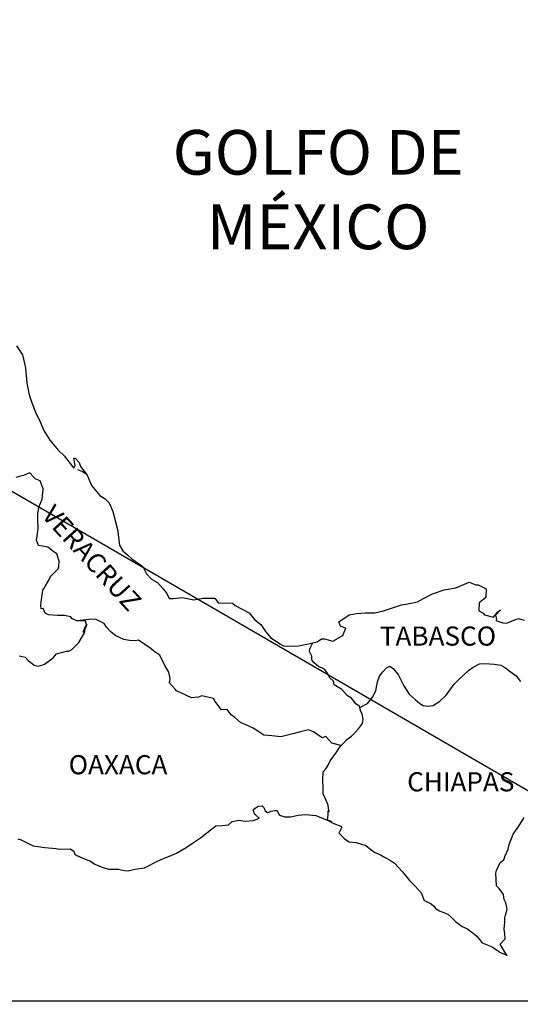
# Model space of a CAD drawing. Units: millimetres. Extents: x 790617 to 795762, y 2768396 to 2770200.
# Drawn here: x 795535 to 795598, y 2769830 to 2769953 of the extents above; entities that cross this region are included whole.
import ezdxf

# ---------------------------------------------------------------- set-up
doc = ezdxf.new("R2010")
doc.units = ezdxf.units.MM
doc.header["$LTSCALE"] = 40
doc.layers.add('Lomo', color=7, linetype='Continuous')
doc.styles.add('ROMANS', font='ROMANS', dxfattribs={"height": 0.2})
picture_1 = doc.add_image_def('image2.jpg', size_in_pixel=(1022, 614))

msp = doc.modelspace()

# ---------------------------------------------------------------- linework, layer by layer
at = {"layer": 'Lomo'}
msp.add_line((795432.34, 2769953.08, -2.32), (795644.13, 2769830.14), dxfattribs=at)
at = {"layer": 'Lomo', "color": 5, "linetype": 'Continuous'}
for p, q in [((795542.39, 2769896.72, -2.32), (795543.03, 2769896.47, -2.32)), ((795543.03, 2769896.47, -2.32), (795543.56, 2769896.12, -2.32)), ((795564.4, 2769853.98, -2.32), (795564.64, 2769854.27, -2.32)), ((795564.49, 2769853.73, -2.32), (795564.4, 2769853.98, -2.32)), ((795564.64, 2769854.27, -2.32), (795565.03, 2769854.52, -2.32)), ((795565.03, 2769854.52, -2.32), (795565.52, 2769854.57, -2.32)), ((795565.03, 2769854.52, -2.32), (795565.03, 2769854.52, -2.32)), ((795565.52, 2769854.57, -2.32), (795565.52, 2769854.57, -2.32)), ((795565.52, 2769854.57, -2.32), (795565.71, 2769854.37, -2.32)), ((795565.71, 2769854.37, -2.32), (795565.76, 2769854.27, -2.32)), ((795565.76, 2769854.27, -2.32), (795565.87, 2769853.93, -2.32)), ((795566.65, 2769853.88, -2.32), (795567.09, 2769853.98, -2.32)), ((795567.09, 2769853.98, -2.32), (795567.38, 2769853.98, -2.32)), ((795567.38, 2769853.98, -2.32), (795567.58, 2769853.53, -2.32)), ((795561.75, 2769852.59, -2.32), (795562.58, 2769852.79, -2.32)), ((795562.58, 2769852.79, -2.32), (795563.37, 2769852.65, -2.32)), ((795563.37, 2769852.65, -2.32), (795564.44, 2769852.74, -2.32)), ((795564.44, 2769852.74, -2.32), (795565.13, 2769853.04, -2.32)), ((795564.54, 2769853.53, -2.32), (795564.49, 2769853.73, -2.32)), ((795564.68, 2769853.43, -2.32), (795564.54, 2769853.53, -2.32)), ((795565.13, 2769853.04, -2.32), (795564.68, 2769853.43, -2.32)), ((795565.87, 2769853.93, -2.32), (795566.2, 2769853.74, -2.32)), ((795566.2, 2769853.74, -2.32), (795566.35, 2769853.78, -2.32)), ((795566.35, 2769853.78, -2.32), (795566.65, 2769853.88, -2.32)), ((795567.58, 2769853.53, -2.32), (795567.68, 2769853.39, -2.32)), ((795567.68, 2769853.39, -2.32), (795568.37, 2769853.19, -2.32)), ((795568.37, 2769853.19, -2.32), (795569.05, 2769853.19, -2.32)), ((795569.05, 2769853.19, -2.32), (795570.03, 2769853.39, -2.32)), ((795570.03, 2769853.39, -2.32), (795570.96, 2769853.49, -2.32)), ((795570.96, 2769853.49, -2.32), (795572.23, 2769853.34, -2.32)), ((795572.23, 2769853.34, -2.32), (795572.43, 2769853.29, -2.32)), ((795572.43, 2769853.29, -2.32), (795573.88, 2769852.69, -2.32)), ((795557.78, 2769850.56, -2.32), (795559.15, 2769851.65, -2.32)), ((795559.15, 2769851.65, -2.32), (795559.69, 2769852.05, -2.32)), ((795559.69, 2769852.05, -2.32), (795560.53, 2769852.1, -2.32)), ((795560.53, 2769852.1, -2.32), (795561.31, 2769852.2, -2.32)), ((795561.31, 2769852.2, -2.32), (795561.75, 2769852.59, -2.32)), ((795573.88, 2769852.69, -2.32), (795574.49, 2769852.36, -2.32)), ((795574.49, 2769852.36, -2.32), (795575.37, 2769852.02, -2.32)), ((795575.47, 2769851.91, -2.32), (795575.17, 2769851.22, -2.32)), ((795575.37, 2769852.02, -2.32), (795575.47, 2769851.91, -2.32)), ((795534.9, 2769850.44, -2.32), (795535.35, 2769850.29, -2.32)), ((795535.35, 2769850.29, -2.32), (795535.93, 2769850, -2.32)), ((795556.9, 2769849.97, -2.32), (795557.78, 2769850.56, -2.32)), ((795575.17, 2769851.22, -2.32), (795575.13, 2769851.18, -2.32)), ((795575.13, 2769851.18, -2.32), (795575.81, 2769850.44, -2.32)), ((795575.81, 2769850.44, -2.32), (795576.4, 2769850.04, -2.32)), ((795535.93, 2769850, -2.32), (795536.82, 2769849.56, -2.32)), ((795536.82, 2769849.56, -2.32), (795537.45, 2769849.46, -2.32)), ((795537.45, 2769849.46, -2.32), (795538.29, 2769849.36, -2.32)), ((795538.29, 2769849.36, -2.32), (795539.71, 2769849.21, -2.32)), ((795539.71, 2769849.21, -2.32), (795540.14, 2769849.12, -2.32)), ((795540.14, 2769849.12, -2.32), (795541.47, 2769849.17, -2.32)), ((795541.47, 2769849.17, -2.32), (795541.91, 2769848.87, -2.32)), ((795554.8, 2769848.64, -2.32), (795555.98, 2769849.33, -2.32)), ((795555.98, 2769849.33, -2.32), (795556.9, 2769849.97, -2.32)), ((795576.4, 2769850.04, -2.32), (795577.28, 2769849.99, -2.32)), ((795577.28, 2769849.99, -2.32), (795578.07, 2769849.74, -2.32)), ((795578.07, 2769849.74, -2.32), (795578.46, 2769849.65, -2.32)), ((795578.46, 2769849.65, -2.32), (795579.15, 2769849.06, -2.32)), ((795579.15, 2769849.06, -2.32), (795579.44, 2769848.86, -2.32)), ((795541.91, 2769848.87, -2.32), (795542.06, 2769848.53, -2.32)), ((795542.06, 2769848.53, -2.32), (795542.3, 2769848.33, -2.32)), ((795542.3, 2769848.33, -2.32), (795543.34, 2769847.88, -2.32)), ((795543.34, 2769847.88, -2.32), (795544.02, 2769847.64, -2.32)), ((795552.15, 2769847.5, -2.32), (795552.94, 2769847.9, -2.32)), ((795552.94, 2769847.9, -2.32), (795553.92, 2769848.24, -2.32)), ((795553.92, 2769848.24, -2.32), (795554.8, 2769848.64, -2.32)), ((795579.44, 2769848.86, -2.32), (795579.59, 2769848.76, -2.32)), ((795579.59, 2769848.76, -2.32), (795580.13, 2769848.51, -2.32)), ((795580.13, 2769848.51, -2.32), (795580.42, 2769848.37, -2.32)), ((795580.42, 2769848.37, -2.32), (795580.82, 2769848.12, -2.32)), ((795580.82, 2769848.12, -2.32), (795581.6, 2769847.73, -2.32)), ((795544.02, 2769847.64, -2.32), (795544.56, 2769847.24, -2.32)), ((795544.56, 2769847.24, -2.32), (795545.15, 2769847, -2.32)), ((795545.15, 2769847, -2.32), (795545.84, 2769846.75, -2.32)), ((795545.84, 2769846.75, -2.32), (795546.33, 2769846.65, -2.32)), ((795546.33, 2769846.65, -2.32), (795547.11, 2769846.61, -2.32)), ((795547.11, 2769846.61, -2.32), (795547.5, 2769846.61, -2.32)), ((795547.5, 2769846.61, -2.32), (795548.29, 2769846.46, -2.32)), ((795548.72, 2769846.41, -2.32), (795549.56, 2769846.61, -2.32)), ((795549.56, 2769846.61, -2.32), (795550.78, 2769846.81, -2.32)), ((795550.78, 2769846.81, -2.32), (795551.18, 2769847, -2.32)), ((795551.18, 2769847, -2.32), (795552.15, 2769847.5, -2.32)), ((795581.6, 2769847.73, -2.32), (795582.09, 2769847.38, -2.32)), ((795582.09, 2769847.38, -2.32), (795583.07, 2769846.3, -2.32)), ((795548.29, 2769846.46, -2.32), (795548.72, 2769846.41, -2.32)), ((795583.07, 2769846.3, -2.32), (795583.96, 2769845.21, -2.32)), ((795583.96, 2769845.21, -2.32), (795584.69, 2769844.48, -2.32)), ((795584.69, 2769844.48, -2.32), (795585.43, 2769843.68, -2.32)), ((795585.43, 2769843.68, -2.32), (795585.82, 2769842.7, -2.32)), ((795585.82, 2769842.7, -2.32), (795586.01, 2769842.6, -2.32)), ((795586.01, 2769842.6, -2.32), (795586.66, 2769842.3, -2.32)), ((795586.66, 2769842.3, -2.32), (795587, 2769842.01, -2.32)), ((795587, 2769842.01, -2.32), (795587.24, 2769841.71, -2.32)), ((795587.24, 2769841.71, -2.32), (795587.73, 2769841.42, -2.32)), ((795587.73, 2769841.42, -2.32), (795588.76, 2769840.97, -2.32)), ((795588.76, 2769840.97, -2.32), (795589.21, 2769840.58, -2.32)), ((795589.21, 2769840.58, -2.32), (795589.74, 2769840.09, -2.32)), ((795589.74, 2769840.09, -2.32), (795590.58, 2769839.45, -2.32)), ((795590.58, 2769839.45, -2.32), (795591.22, 2769839.15, -2.32)), ((795591.22, 2769839.15, -2.32), (795591.46, 2769838.95, -2.32)), ((795591.46, 2769838.95, -2.32), (795591.71, 2769838.76, -2.32)), ((795591.71, 2769838.76, -2.32), (795592.15, 2769838.46, -2.32)), ((795592.15, 2769838.46, -2.32), (795592.49, 2769838.17, -2.32)), ((795592.49, 2769838.17, -2.32), (795592.73, 2769837.82, -2.32)), ((795592.73, 2769837.82, -2.32), (795593.08, 2769837.38, -2.32)), ((795593.08, 2769837.38, -2.32), (795593.67, 2769837.13, -2.32)), ((795593.67, 2769837.13, -2.32), (795594.31, 2769836.88, -2.32)), ((795594.31, 2769836.88, -2.32), (795594.84, 2769836.54, -2.32)), ((795594.84, 2769836.54, -2.32), (795595.09, 2769836.34, -2.32)), ((795595.09, 2769836.34, -2.32), (795595.24, 2769836.24, -2.32)), ((795595.24, 2769836.24, -2.32), (795595.58, 2769836.1, -2.32)), ((795595.58, 2769836.1, -2.32), (795596.02, 2769835.9, -2.32)), ((795596.02, 2769835.9, -2.32), (795596.18, 2769835.79, -2.32))]:
    msp.add_line(p, q, dxfattribs=at)
at = {"layer": 'Lomo', "color": 5, "linetype": 'Continuous', "elevation": -2.32}
msp.add_lwpolyline([(795534.76, 2769912.23), (795535.5, 2769911.09), (795535.89, 2769909.46), (795536.04, 2769907.54), (795536.34, 2769906.06), (795536.68, 2769905.08), (795537.22, 2769903.69), (795537.57, 2769903), (795538.16, 2769901.62), (795538.94, 2769900.39), (795540.02, 2769899.1), (795540.71, 2769898.42), (795541.74, 2769897.09), (795541.94, 2769896.88), (795542.08, 2769897.23), (795541.94, 2769898.12), (795542.08, 2769898.12), (795542.58, 2769897.58), (795542.77, 2769897.09), (795543.6, 2769896), (795544.15, 2769894.72), (795545.18, 2769893.44), (795545.86, 2769893.04), (795545.86, 2769893.04), (795546.35, 2769892.55), (795546.8, 2769891.46), (795547.39, 2769889.2), (795547.64, 2769887.22), (795548.08, 2769886.53), (795548.66, 2769886.04), (795549.21, 2769885.54), (795550.58, 2769884.56), (795551.02, 2769883.62), (795551.66, 2769882.98), (795552.39, 2769882.54), (795553.13, 2769881.74), (795553.57, 2769881.16), (795553.87, 2769880.56), (795554.4, 2769880.56), (795555.53, 2769880.66), (795556.96, 2769880.37), (795558.08, 2769880.57), (795559.6, 2769880.57), (795559.99, 2769880.02), (795561.8, 2769879.98), (795562.15, 2769879.68), (795563.87, 2769878.75), (795564.55, 2769877.91), (795565.34, 2769877.27), (795565.93, 2769876.43), (795566.61, 2769875.6), (795567.5, 2769875.05), (795567.74, 2769874.85), (795568.19, 2769874.61), (795568.67, 2769874.56), (795570.05, 2769874.61), (795571.51, 2769874.9), (795572.4, 2769875.11), (795572.94, 2769875.5), (795573.33, 2769875.5), (795574.35, 2769875.21), (795575.63, 2769875.9), (795575.97, 2769876.83), (795575.83, 2769876.89), (795575.34, 2769877.08), (795575.13, 2769877.63), (795576.41, 2769878.52), (795577.34, 2769878.67), (795578.42, 2769878.76), (795579.64, 2769878.76), (795580.72, 2769879.01), (795582.98, 2769879.76), (795583.76, 2769879.86), (795584.98, 2769880.15), (795585.72, 2769880.55), (795586.84, 2769881.14), (795588.31, 2769881.64), (795589.78, 2769881.89), (795591.44, 2769882.58), (795592.28, 2769882.28), (795592.57, 2769882.28), (795593.55, 2769881.78), (795593.51, 2769880.75), (795593.31, 2769880.51), (795592.67, 2769880.01), (795592.63, 2769879.02), (795593.17, 2769878.73), (795593.36, 2769878.49), (795594.49, 2769878.19), (795595.03, 2769878.88), (795595.38, 2769879.12), (795594.74, 2769878.44), (795594.88, 2769877.94), (795594.78, 2769877.79), (795595.66, 2769877.5), (795596.15, 2769877.45), (795596.6, 2769877.65), (795597.14, 2769877.89), (795597.63, 2769878.04), (795598.31, 2769877.85)], dxfattribs=at)
at = {"layer": 'Lomo', "color": 7, "linetype": 'Continuous', "elevation": -2.32}
for points in [[(795535.1, 2769873.38), (795535.84, 2769873.18), (795536.23, 2769872.74), (795536.53, 2769872.54), (795536.97, 2769872.2), (795537.46, 2769872.09), (795538.05, 2769872.24), (795538.25, 2769872.34), (795539.32, 2769873.12), (795539.77, 2769873.62), (795541, 2769873.96), (795541.29, 2769873.96), (795541.68, 2769874.16), (795542.13, 2769874.6), (795542.57, 2769875.04), (795543.15, 2769876.03), (795543.25, 2769876.23), (795543.35, 2769876.72), (795543.5, 2769877.11), (795543.54, 2769877.31), (795543.11, 2769876.33), (795543.25, 2769876.76), (795543.5, 2769877.31), (795543.4, 2769877.75), (795542.32, 2769877.75), (795541.68, 2769878.06), (795541.53, 2769878.25), (795540.75, 2769878.4), (795539.86, 2769878.4), (795538.74, 2769878.51), (795538.34, 2769878.7), (795538.09, 2769879.29), (795537.85, 2769879.24), (795537.8, 2769879.69), (795537.85, 2769880.08), (795538.05, 2769881.61), (795538.19, 2769881.85), (795538.39, 2769882.15), (795538.97, 2769883.14), (795538.97, 2769883.28), (795539.51, 2769883.82), (795539.96, 2769884.26), (795540.06, 2769884.56), (795540.1, 2769885.21), (795539.81, 2769886.14), (795539.46, 2769886.34), (795538.68, 2769886.98), (795537.5, 2769887.18), (795537.25, 2769887.87), (795537.45, 2769889.25), (795537.4, 2769890.43), (795537.4, 2769891.17), (795537.54, 2769892.01), (795537.94, 2769892.99), (795538.08, 2769894.28), (795537.69, 2769895.31), (795537.1, 2769895.56), (795536.46, 2769896.25), (795536.27, 2769896.25), (795535.63, 2769895.96), (795535.23, 2769895.86), (795534.65, 2769895.71)], [(795575.38, 2769862.13), (795574.25, 2769862.42), (795573.47, 2769863.26), (795573.02, 2769863.07), (795571.94, 2769863.86), (795571.3, 2769864.1), (795570.32, 2769863.86), (795569.34, 2769863.57), (795567.87, 2769863.22), (795566.74, 2769863.32), (795565.71, 2769863.42), (795564.97, 2769863.92), (795564.38, 2769864.31), (795563.74, 2769864.61), (795562.81, 2769865), (795562.07, 2769865.65), (795561.63, 2769865.99), (795561.14, 2769866.64), (795560.4, 2769866.58), (795559.61, 2769867.63), (795559.42, 2769868.02), (795557.94, 2769868.36), (795557.55, 2769868.17), (795556.67, 2769868.12), (795554.8, 2769868.96), (795554.6, 2769869.2), (795553.92, 2769870), (795554.01, 2769870.54), (795553.82, 2769871.33), (795553.32, 2769872.17), (795552.68, 2769873.45), (795551.95, 2769873.94), (795551.6, 2769874.24), (795550.04, 2769875.33), (795549.64, 2769875.23), (795548.9, 2769875.28), (795548.17, 2769875.43), (795547.19, 2769875.88), (795546.59, 2769876.32), (795546, 2769876.96), (795545.71, 2769877.4), (795544.98, 2769877.8), (795544.73, 2769877.9), (795544.24, 2769877.95), (795542.32, 2769877.75)], [(795577.74, 2769866.87), (795577.69, 2769867.05), (795577.24, 2769867.35), (795576.71, 2769868.04), (795576.21, 2769868.34), (795575.48, 2769869.13), (795574.54, 2769869.72), (795574.44, 2769870.17), (795573.95, 2769870.66), (795573.85, 2769870.91), (795573.66, 2769871.25), (795573.36, 2769871.64), (795572.97, 2769871.84), (795572.62, 2769871.99), (795572.04, 2769872.48), (795571.79, 2769872.78), (795571.74, 2769872.97), (795571.74, 2769873.32), (795571.49, 2769873.81), (795571.45, 2769873.92), (795571.49, 2769874.26), (795571.49, 2769874.26), (795571.49, 2769874.26), (795571.85, 2769874.98)], [(795574.29, 2769852.49), (795573.95, 2769852.7), (795573.66, 2769852.81), (795573.72, 2769853.06), (795573.77, 2769853.45), (795573.77, 2769853.94), (795573.91, 2769853.8), (795573.82, 2769854.29), (795573.76, 2769854.64), (795573.52, 2769855.23), (795573.17, 2769856.07), (795573.17, 2769856.85), (795573.13, 2769857.79), (795573.17, 2769858.83), (795573.47, 2769859.22), (795573.76, 2769859.66), (795574.01, 2769860.21), (795574.35, 2769860.65), (795574.85, 2769861.34), (795575.24, 2769861.98), (795575.77, 2769862.52), (795576.12, 2769862.87), (795576.71, 2769863.31), (795577.1, 2769863.7), (795577.59, 2769864.2), (795578.08, 2769864.88), (795578.18, 2769865.37), (795578.03, 2769866.07), (795577.84, 2769866.51), (795577.74, 2769866.87), (795578.72, 2769867.4), (795579.31, 2769868.18), (795579.74, 2769868.97), (795579.95, 2769870.11), (795580.19, 2769870.8), (795580.63, 2769871.34), (795581.07, 2769871.88), (795581.51, 2769872.07), (795581.96, 2769871.72), (795582.59, 2769870.94), (795583.24, 2769869.61), (795583.92, 2769868.57), (795584.66, 2769867.88), (795585.25, 2769867.38), (795585.69, 2769867.14), (795586.24, 2769867.04), (795586.92, 2769867.14), (795587.75, 2769867.68), (795588.54, 2769868.42), (795589.03, 2769869.06), (795589.57, 2769869.8), (795590.16, 2769870.39), (795591.34, 2769871.52), (795591.87, 2769871.91), (795592.75, 2769872.36), (795593.4, 2769872.4), (795594.58, 2769872.3), (795595.41, 2769872.2), (795596, 2769871.85), (795596.59, 2769871.41), (795597.32, 2769870.86), (795597.87, 2769870.13)], [(795596.18, 2769835.79), (795596.12, 2769835.88), (795595.33, 2769837.23), (795595.93, 2769837.92), (795595.92, 2769838.56), (795595.83, 2769839.11), (795595.92, 2769839.99), (795595.92, 2769840.04), (795595.92, 2769840.54), (795595.97, 2769840.88), (795596.21, 2769841.63), (795596.16, 2769841.87), (795596.01, 2769842.41), (795595.82, 2769842.81), (795595.72, 2769843.4), (795595.72, 2769843.45), (795595.18, 2769844.19), (795594.88, 2769844.53), (795594.78, 2769846.11), (795594.88, 2769846.46), (795595.32, 2769847.45), (795595.76, 2769847.79), (795595.95, 2769848.29), (795596.3, 2769849.13), (795596.44, 2769849.72), (795596.93, 2769851), (795597.57, 2769851.89), (795598.31, 2769853.12)]]:
    msp.add_lwpolyline(points, dxfattribs=at)

# ---------------------------------------------------------------- texts
at = {"layer": 'Lomo', "color": 7, "style": 'ROMANS'}
for s, insert, char_height, width, attachment_point in [('\\fArial|b0|i0|c0|p34;GOLFO DE MÉXICO', (795572.53, 2769939.26, -2.32), 5.6, 46.0533, 2), ('TABASCO', (795580.25, 2769877.04), 2.4, 25.138, 1), ('OAXACA', (795541.28, 2769860.92), 2.4, 25.138, 1), ('CHIAPAS', (795583.67, 2769858.78), 2.4, 25.138, 1)]:
    msp.add_mtext(s, dxfattribs=dict(at, insert=insert, char_height=char_height, width=width, attachment_point=attachment_point))
at = {"layer": 'Lomo', "color": 7, "insert": (795539.54, 2769892.5), "char_height": 2.4, "width": 25.138, "attachment_point": 1, "rotation": 312.295, "style": 'ROMANS'}
msp.add_mtext('VERACRUZ', dxfattribs=at)

# ---------------------------------------------------------------- referenced raster images: frames only (the image files are external)
at = {"layer": 'Lomo'}
image = msp.add_image(picture_1, insert=(795342.85, 2769649.14), size_in_units=(301.28, 181), dxfattribs=at)
image.dxf.flags = 7

doc.saveas('drawing.dxf')
